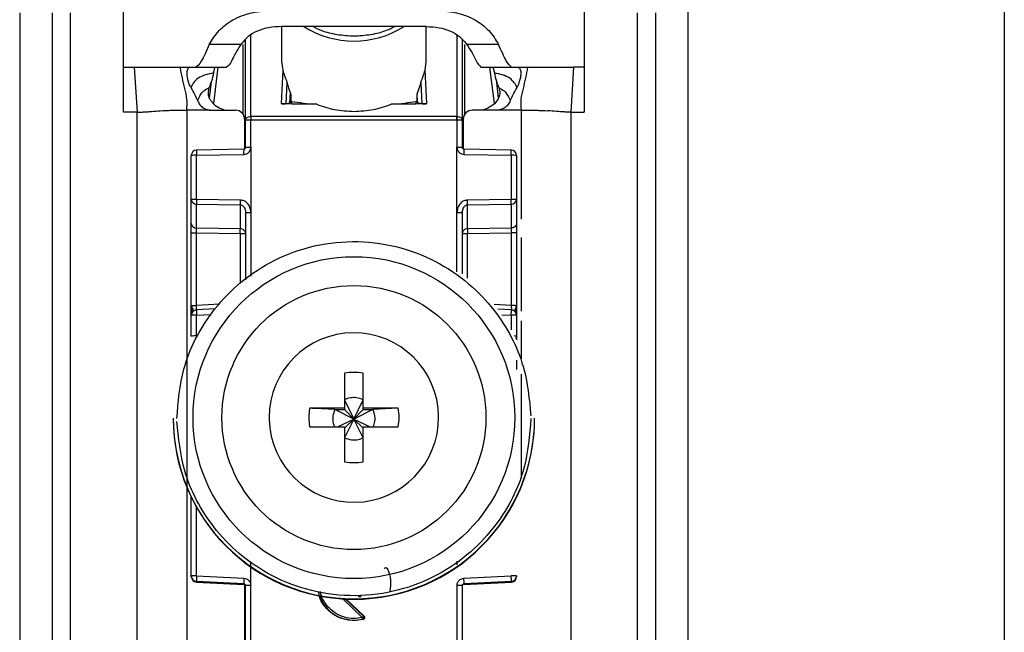
# Model space of a CAD drawing. Units: millimetres. Extents: x 411 to 4839, y 133 to 3353.
# Drawn here: x 2293 to 2347, y 903 to 937 of the extents above; entities that cross this region are included whole.
import ezdxf

# ---------------------------------------------------------------- set-up
doc = ezdxf.new("R2010")
doc.units = ezdxf.units.MM

msp = doc.modelspace()

# ---------------------------------------------------------------- linework, layer by layer
at = {"color": 7, "linetype": 'Continuous', "lineweight": 25}
for p, q in [((2329.616, 133.416), (2329.616, 983.416)), ((2347.116, 983.416), (2347.116, 133.416)), ((2298.366, 933.916), (2298.366, 941.932)), ((2323.866, 941.932), (2323.866, 933.916)), ((2292.616, 936.916), (2292.616, 894.416)), ((2294.416, 936.916), (2294.416, 894.416)), ((2295.416, 936.916), (2295.416, 894.416)), ((2326.816, 894.416), (2326.816, 936.916)), ((2327.816, 936.916), (2327.816, 894.416)), ((2307.116, 936.158), (2307.116, 934.22)), ((2307.845, 936.16), (2307.119, 936.159)), ((2314.386, 936.16), (2307.845, 936.16)), ((2315.112, 936.159), (2314.386, 936.16)), ((2315.116, 934.22), (2315.116, 936.158)), ((2305.116, 930.967), (2305.116, 935.442)), ((2317.116, 935.442), (2317.116, 930.967)), ((2304.861, 935.171), (2303.112, 935.171)), ((2319.12, 935.171), (2317.371, 935.171)), ((2307.116, 934.22), (2307.176, 933.745)), ((2315.056, 933.745), (2315.116, 934.22)), ((2298.366, 933.916), (2298.952, 933.916)), ((2298.366, 931.428), (2298.366, 933.916)), ((2298.952, 933.916), (2299.116, 931.428)), ((2301.5, 933.916), (2302.054, 933.916)), ((2302.054, 933.916), (2302.37, 933.916)), ((2302.37, 933.916), (2304.065, 933.916)), ((2307.176, 933.745), (2307.082, 931.896)), ((2315.149, 931.896), (2315.056, 933.745)), ((2318.147, 933.918), (2318.166, 933.916)), ((2318.166, 933.916), (2319.861, 933.916)), ((2319.84, 933.918), (2319.861, 933.916)), ((2319.861, 933.916), (2320.178, 933.916)), ((2320.178, 933.916), (2320.731, 933.916)), ((2323.279, 933.916), (2323.116, 931.428)), ((2323.866, 933.916), (2323.279, 933.916)), ((2323.866, 933.916), (2323.866, 931.428)), ((2303.211, 933.09), (2303.104, 932.221)), ((2307.357, 931.896), (2307.415, 933.054)), ((2307.588, 932.533), (2307.415, 933.054)), ((2314.816, 933.054), (2314.613, 932.449)), ((2314.816, 933.054), (2314.875, 931.896)), ((2319.127, 932.221), (2319.02, 933.09)), ((2307.588, 932.533), (2307.558, 931.941)), ((2307.558, 931.941), (2307.596, 931.961)), ((2307.618, 932.398), (2307.596, 931.961)), ((2307.596, 931.961), (2307.618, 932.035)), ((2307.618, 932.398), (2307.618, 932.035)), ((2307.618, 932.035), (2307.686, 932.02)), ((2307.686, 931.859), (2307.686, 932.02)), ((2314.546, 932.02), (2314.613, 932.035)), ((2314.546, 932.02), (2314.546, 931.859)), ((2314.613, 932.035), (2314.613, 932.449)), ((2314.639, 931.95), (2314.613, 932.449)), ((2314.613, 932.035), (2314.639, 931.95)), ((2299.116, 931.428), (2298.366, 931.428)), ((2299.116, 897.916), (2299.116, 931.428)), ((2300.384, 931.497), (2300.537, 931.507)), ((2300.537, 931.507), (2300.725, 931.516)), ((2301.866, 931.531), (2301.866, 899.042)), ((2303.231, 931.531), (2304.566, 931.531)), ((2307.686, 931.859), (2307.082, 931.896)), ((2307.357, 931.896), (2307.558, 931.941)), ((2309.058, 931.859), (2307.686, 931.859)), ((2314.546, 931.859), (2313.174, 931.859)), ((2315.149, 931.896), (2314.546, 931.859)), ((2314.639, 931.95), (2314.875, 931.896)), ((2319, 931.531), (2317.666, 931.531)), ((2321.506, 931.516), (2321.695, 931.507)), ((2321.695, 931.507), (2321.847, 931.497)), ((2323.116, 931.428), (2323.116, 897.916)), ((2323.116, 931.428), (2323.866, 931.428)), ((2305.066, 931.031), (2305.066, 929.39)), ((2305.116, 929.476), (2305.116, 930.967)), ((2305.408, 931.184), (2305.416, 931.184)), ((2305.416, 930.974), (2305.408, 930.974)), ((2305.412, 929.484), (2305.416, 930.974)), ((2316.816, 931.184), (2305.416, 931.184)), ((2316.816, 930.974), (2305.416, 930.974)), ((2316.816, 931.184), (2316.824, 931.184)), ((2316.816, 930.974), (2316.819, 929.483)), ((2316.824, 930.974), (2316.816, 930.974)), ((2317.116, 930.967), (2317.116, 929.476)), ((2317.166, 931.031), (2317.166, 929.39)), ((2305.017, 929.376), (2302.4, 929.328)), ((2305.412, 929.484), (2305.411, 925.876)), ((2316.821, 925.876), (2316.819, 929.483)), ((2319.832, 929.328), (2317.214, 929.376)), ((2302.116, 926.586), (2302.116, 929.028)), ((2302.408, 929.036), (2305.015, 929.084)), ((2302.408, 926.594), (2302.408, 929.036)), ((2317.217, 929.084), (2319.824, 929.036)), ((2319.824, 929.036), (2319.824, 926.594)), ((2320.116, 929.028), (2320.116, 926.586)), ((2302.116, 925.263), (2302.116, 926.586)), ((2304.824, 926.559), (2302.408, 926.594)), ((2319.824, 926.594), (2317.408, 926.559)), ((2320.116, 926.586), (2320.116, 925.263)), ((2302.408, 926.33), (2304.824, 926.295)), ((2302.408, 925.008), (2302.408, 926.33)), ((2304.824, 926.295), (2304.824, 924.973)), ((2305.096, 926.022), (2305.136, 925.867)), ((2317.095, 925.867), (2317.136, 926.022)), ((2317.408, 926.295), (2319.824, 926.33)), ((2317.408, 924.973), (2317.408, 926.295)), ((2319.824, 926.33), (2319.824, 925.008)), ((2305.116, 925.868), (2305.116, 922.151)), ((2317.116, 925.868), (2317.116, 922.468)), ((2304.824, 924.973), (2302.408, 925.008)), ((2319.824, 925.008), (2317.408, 924.973)), ((2302.116, 920.715), (2302.116, 924.736)), ((2302.408, 924.744), (2304.824, 924.709)), ((2302.408, 920.723), (2302.408, 924.744)), ((2317.408, 924.709), (2319.824, 924.744)), ((2319.824, 924.744), (2319.824, 920.723)), ((2320.116, 924.736), (2320.116, 920.715)), ((2303.456, 920.536), (2302.39, 920.479)), ((2319.842, 920.479), (2319.077, 920.52)), ((2302.116, 919.032), (2302.116, 920.18)), ((2302.231, 920.411), (2302.29, 920.494)), ((2302.408, 919.04), (2302.408, 920.188)), ((2319.943, 920.491), (2320.002, 920.408)), ((2320.116, 920.18), (2320.116, 919.032)), ((2320.116, 919.032), (2320.116, 918.828)), ((2310.601, 916.973), (2310.601, 915.043)), ((2311.631, 915.043), (2311.631, 916.973)), ((2310.601, 915.508), (2311.116, 914.442)), ((2311.116, 914.442), (2311.631, 915.508)), ((2306.426, 914.528), (2306.426, 914.434)), ((2310.601, 915.043), (2308.67, 915.043)), ((2310.065, 914.973), (2310.601, 914.973)), ((2311.116, 914.442), (2310.065, 914.973)), ((2310.601, 915.043), (2310.601, 914.973)), ((2310.601, 914.973), (2311.116, 914.442)), ((2312.166, 914.973), (2311.116, 914.442)), ((2311.116, 914.442), (2311.631, 914.973)), ((2313.562, 915.043), (2311.631, 915.043)), ((2311.631, 914.973), (2311.631, 915.043)), ((2311.631, 914.973), (2312.166, 914.973)), ((2313.562, 915.043), (2312.166, 914.973)), ((2301.116, 914.49), (2301.116, 914.471)), ((2308.67, 914.014), (2310.601, 914.014)), ((2310.214, 914.014), (2311.116, 914.442)), ((2311.116, 914.442), (2310.601, 913.408)), ((2310.601, 913.943), (2311.116, 914.442)), ((2310.601, 914.014), (2310.601, 912.083)), ((2311.631, 913.408), (2311.116, 914.442)), ((2311.631, 913.943), (2311.116, 914.442)), ((2311.116, 914.442), (2312.018, 914.014)), ((2311.631, 912.083), (2311.631, 914.014)), ((2311.631, 914.014), (2313.562, 914.014)), ((2321.116, 914.471), (2321.116, 914.49)), ((2302.116, 905.76), (2302.116, 910.113)), ((2305.411, 905.233), (2305.412, 906.57)), ((2316.82, 906.574), (2316.82, 906.379)), ((2302.116, 905.725), (2302.116, 905.76)), ((2302.116, 905.715), (2302.116, 905.725)), ((2302.116, 905.715), (2302.116, 905.715)), ((2305.021, 905.325), (2302.4, 905.461)), ((2302.4, 905.426), (2302.4, 905.461)), ((2302.4, 905.426), (2305.025, 905.287)), ((2305.021, 905.287), (2302.4, 905.426)), ((2302.4, 905.426), (2302.4, 905.426)), ((2302.408, 905.768), (2305.029, 905.632)), ((2305.021, 905.287), (2305.021, 905.325)), ((2305.066, 905.274), (2305.066, 897.342)), ((2317.203, 905.632), (2319.824, 905.768)), ((2317.206, 905.287), (2319.832, 905.426)), ((2319.831, 905.461), (2317.21, 905.325)), ((2319.831, 905.426), (2317.21, 905.287)), ((2317.21, 905.325), (2317.21, 905.287)), ((2319.831, 905.461), (2319.831, 905.426)), ((2319.832, 905.426), (2319.831, 905.426)), ((2320.116, 905.76), (2320.116, 905.725)), ((2320.116, 905.725), (2320.116, 905.715)), ((2320.116, 905.715), (2320.116, 905.715)), ((2305.116, 897.123), (2305.116, 905.225)), ((2305.416, 897.131), (2305.411, 905.233)), ((2316.821, 905.233), (2316.816, 897.131)), ((2317.116, 905.225), (2317.116, 897.123)), ((2310.686, 904.483), (2311.68, 903.528)), ((2311.637, 903.361), (2311.116, 903.294)), ((2311.116, 903.311), (2311.116, 903.294)), ((2311.594, 903.369), (2311.637, 903.361)), ((2311.68, 903.528), (2311.639, 903.535))]:
    msp.add_line(p, q, dxfattribs=at)
at = {"color": 8, "linetype": 'Continuous', "lineweight": 25}
for p, q in [((2305.416, 931.184), (2305.414, 935.69)), ((2316.817, 935.69), (2316.816, 931.184)), ((2304.968, 935.164), (2304.968, 931.327)), ((2317.263, 931.327), (2317.263, 935.164)), ((2303.36, 931.894), (2303.609, 933.916)), ((2318.622, 933.916), (2318.871, 931.894)), ((2320.366, 931.531), (2320.366, 925.508)), ((2305.411, 925.876), (2305.411, 922.356)), ((2316.821, 922.582), (2316.821, 925.876)), ((2304.824, 924.709), (2304.824, 921.948)), ((2317.408, 922.24), (2317.408, 924.709)), ((2320.366, 924.491), (2320.366, 920.41)), ((2303.691, 920.791), (2302.408, 920.723)), ((2319.824, 920.723), (2318.878, 920.773)), ((2302.408, 920.188), (2303.216, 920.231)), ((2319.299, 920.216), (2319.824, 920.188)), ((2319.824, 920.188), (2319.824, 919.386)), ((2320.366, 919.886), (2320.366, 917.781)), ((2320.366, 916.933), (2320.366, 911.18)), ((2302.408, 905.768), (2302.408, 909.556)), ((2311.57, 903.462), (2310.499, 904.493)), ((2311.639, 903.535), (2310.651, 904.485))]:
    msp.add_line(p, q, dxfattribs=at)
at = {"color": 7, "linetype": 'Continuous', "lineweight": 25}
for centre, radius in [((2311.116, 914.52), 8.904), ((2311.116, 914.527), 7.304)]:
    msp.add_circle(centre, radius, dxfattribs=at)
at = {"color": 8, "linetype": 'Continuous', "lineweight": 25}
for centre, radius, start, end in [((2311.116, 940.573), 5.215, 237.7957, 302.2043), ((2307.782, 929.207), 2.77, 176.5039, 182.5493), ((2314.45, 929.207), 2.77, 357.4507, 3.4961), ((2320.024, 918.338), 0.7, 82.4467, 91.0363), ((2319.888, 919.033), 0.228, 326.2247, 359.6437)]:
    msp.add_arc(centre, radius, start, end, dxfattribs=at)
at = {"color": 7, "linetype": 'Continuous', "lineweight": 25}
for centre, radius, start, end in [((2304.566, 931.031), 0.5, 0.0098, 90.0098), ((2317.666, 931.031), 0.5, 89.9902, 179.9902), ((2313.797, 931.079), 8.39, 179.284, 180.716), ((2308.435, 931.079), 8.39, 359.284, 0.716), ((2302.416, 929.028), 0.3, 90.99, 179.9904), ((2319.816, 929.028), 0.3, 0.0096, 89.01), ((2302.336, 926.266), 2.771, 88.5169, 94.5616), ((2319.895, 926.266), 2.771, 85.4384, 91.4831), ((2302.336, 923.823), 2.771, 88.5169, 94.5616), ((2302.394, 926.609), 0.279, 184.7602, 272.8511), ((2311.764, 926.427), 6.941, 178.9122, 181.0878), ((2310.468, 926.427), 6.941, 358.9122, 1.0878), ((2319.895, 923.823), 2.771, 85.4384, 91.4831), ((2319.837, 926.609), 0.279, 267.1489, 355.2398), ((2302.394, 925.287), 0.279, 184.7602, 272.8511), ((2297.884, 924.841), 6.941, 358.9122, 1.0878), ((2324.348, 924.841), 6.941, 178.9122, 181.0878), ((2319.895, 917.952), 2.771, 85.4384, 91.4831), ((2302.416, 920.18), 0.3, 92.9895, 179.9909), ((2302.336, 917.417), 2.771, 88.5169, 94.5616), ((2319.895, 917.417), 2.771, 85.4384, 91.4831), ((2319.816, 920.18), 0.3, 0.0091, 87.0105), ((2302.336, 916.269), 2.771, 88.5169, 94.5616), ((2311.114, 914.528), 4.689, 181.1545, 180.0002), ((2311.116, 914.527), 2.5, 78.1135, 101.8865), ((2311.114, 914.528), 2.498, 168.1054, 191.8946), ((2311.117, 914.528), 2.498, 348.1054, 11.8946), ((2311.114, 914.492), 9.998, 180.0085, 270.0112), ((2311.116, 914.473), 10, 180.0151, 359.9849), ((2311.117, 914.492), 9.998, 269.9897, 359.9907), ((2311.116, 914.53), 2.5, 258.1135, 281.8865), ((2302.336, 902.997), 2.771, 88.5169, 94.5616), ((2302.416, 905.76), 0.3, 180.0091, 267.0105), ((2302.416, 905.725), 0.3, 180, 266.9749), ((2302.416, 905.725), 0.3, 180.0091, 267.0105), ((2305.395, 905.538), 2.996, 175.5959, 181.4787), ((2308.016, 905.402), 2.996, 175.5959, 181.4787), ((2305.016, 905.188), 0.1, 0.0091, 87.0105), ((2314.216, 905.402), 2.996, 358.5213, 4.4041), ((2319.895, 902.997), 2.771, 85.4384, 91.4831), ((2319.816, 905.76), 0.3, 272.9895, 359.9909), ((2319.816, 905.725), 0.3, 272.9895, 359.9909), ((2319.816, 905.725), 0.3, 273.0251, 0), ((2305.338, 902.425), 2.809, 88.5124, 94.536), ((2316.894, 902.425), 2.809, 85.464, 91.4876), ((2311.115, 905.326), 2.015, 199.4099, 270.0059), ((2311.116, 905.326), 2.015, 269.9999, 283.7243)]:
    msp.add_arc(centre, radius, start, end, dxfattribs=at)
for points, knots in [([(2303.112, 935.171), (2303.273, 935.435), (2303.576, 935.931), (2304.364, 936.557), (2305.454, 936.985), (2306.312, 937.031), (2306.758, 937.055)], [0, 0, 0, 0, 0.258792, 0.484975, 0.732812, 1, 1, 1, 1]), ([(2315.474, 937.055), (2315.92, 937.031), (2316.78, 936.985), (2317.87, 936.556), (2318.657, 935.929), (2318.959, 935.435), (2319.12, 935.171)], [0, 0, 0, 0, 0.267649, 0.515902, 0.7417, 1, 1, 1, 1]), ([(2307.119, 936.159), (2306.875, 936.147), (2306.403, 936.125), (2305.754, 935.926), (2305.217, 935.604), (2304.984, 935.32), (2304.861, 935.171)], [0, 0, 0, 0, 0.25511, 0.492019, 0.733187, 1, 1, 1, 1]), ([(2313.391, 936.16), (2313.233, 936.08), (2312.829, 935.875), (2312.049, 935.685), (2311.12, 935.602), (2310.195, 935.683), (2309.412, 935.872), (2309.002, 936.077), (2308.836, 936.16)], [0, 0, 0, 0, 0.119862, 0.307101, 0.498995, 0.689977, 0.874632, 1, 1, 1, 1]), ([(2315.112, 936.159), (2315.357, 936.147), (2315.829, 936.125), (2316.477, 935.926), (2317.014, 935.604), (2317.248, 935.32), (2317.371, 935.171)], [0, 0, 0, 0, 0.25511, 0.492019, 0.733187, 1, 1, 1, 1]), ([(2303.112, 935.171), (2302.951, 934.813), (2302.63, 934.097), (2302.457, 933.976), (2302.37, 933.916)], [0, 0, 0, 0, 0.499898, 1, 1, 1, 1]), ([(2304.861, 935.171), (2304.757, 935.01), (2304.535, 934.665), (2304.288, 934.09), (2304.155, 933.986), (2304.065, 933.916)], [0, 0, 0, 0, 0.2234082, 0.4797244, 1, 1, 1, 1]), ([(2317.371, 935.171), (2317.473, 935.012), (2317.692, 934.672), (2317.934, 934.115), (2318.062, 933.996), (2318.147, 933.918)], [0, 0, 0, 0, 0.229163, 0.488541, 1, 1, 1, 1]), ([(2319.84, 933.918), (2319.756, 933.989), (2319.588, 934.132), (2319.276, 934.825), (2319.12, 935.171)], [0, 0, 0, 0, 0.500109, 1, 1, 1, 1]), ([(2298.952, 933.916), (2299.253, 933.916), (2299.859, 933.916), (2300.843, 933.916), (2301.231, 933.916), (2301.5, 933.916)], [0, 0, 0, 0, 0.230938, 0.465577, 1, 1, 1, 1]), ([(2301.866, 931.531), (2301.88, 931.74), (2301.908, 932.157), (2301.693, 932.925), (2301.578, 933.517), (2301.5, 933.916)], [0, 0, 0, 0, 0.248786, 0.494338, 1, 1, 1, 1]), ([(2302.09, 932.795), (2302.051, 932.877), (2301.972, 933.041), (2301.903, 933.307), (2301.865, 933.572), (2301.905, 933.82), (2301.995, 933.91), (2302.044, 933.915), (2302.054, 933.916)], [0, 0, 0, 0, 0.125398, 0.250866, 0.415339, 0.641365, 0.933657, 1, 1, 1, 1]), ([(2303.341, 933.591), (2303.036, 933.526), (2302.607, 933.435), (2302.26, 933.101), (2302.152, 932.912), (2302.111, 932.834), (2302.09, 932.795)], [0, 0, 0, 0, 0.5487, 0.77283, 0.884308, 1, 1, 1, 1]), ([(2303.341, 933.591), (2303.309, 933.439), (2303.251, 933.167), (2303.144, 932.898), (2303.096, 932.779)], [0, 0, 0, 0, 0.557479, 1, 1, 1, 1]), ([(2303.46, 933.915), (2303.441, 933.903), (2303.402, 933.877), (2303.367, 933.747), (2303.348, 933.633), (2303.341, 933.591)], [0, 0, 0, 0, 0.386154, 0.772374, 1, 1, 1, 1]), ([(2307.176, 933.745), (2307.21, 933.63), (2307.26, 933.464), (2307.356, 933.228), (2307.398, 933.107), (2307.415, 933.054)], [0, 0, 0, 0, 0.5609344, 0.8111091, 1, 1, 1, 1]), ([(2314.816, 933.054), (2314.834, 933.106), (2314.875, 933.226), (2314.971, 933.462), (2315.021, 933.629), (2315.056, 933.745)], [0, 0, 0, 0, 0.186742, 0.433519, 1, 1, 1, 1]), ([(2318.772, 933.915), (2318.791, 933.903), (2318.829, 933.877), (2318.864, 933.747), (2318.883, 933.633), (2318.891, 933.591)], [0, 0, 0, 0, 0.386154, 0.772374, 1, 1, 1, 1]), ([(2320.142, 932.795), (2320.12, 932.834), (2320.079, 932.912), (2319.971, 933.101), (2319.624, 933.435), (2319.195, 933.526), (2318.891, 933.591)], [0, 0, 0, 0, 0.1156915, 0.2271696, 0.4513002, 1, 1, 1, 1]), ([(2318.891, 933.591), (2318.923, 933.439), (2318.981, 933.167), (2319.088, 932.898), (2319.135, 932.779)], [0, 0, 0, 0, 0.557479, 1, 1, 1, 1]), ([(2320.178, 933.916), (2320.222, 933.899), (2320.302, 933.868), (2320.366, 933.633), (2320.343, 933.377), (2320.278, 933.11), (2320.205, 932.911), (2320.15, 932.811), (2320.142, 932.795)], [0, 0, 0, 0, 0.301277, 0.53441, 0.708593, 0.841267, 0.974538, 1, 1, 1, 1]), ([(2320.731, 933.916), (2320.654, 933.517), (2320.538, 932.925), (2320.324, 932.157), (2320.352, 931.74), (2320.366, 931.531)], [0, 0, 0, 0, 0.505662, 0.751214, 1, 1, 1, 1]), ([(2320.731, 933.916), (2320.981, 933.916), (2321.356, 933.915), (2322.304, 933.918), (2322.955, 933.917), (2323.279, 933.916)], [0, 0, 0, 0, 0.499038, 0.750445, 1, 1, 1, 1]), ([(2302.09, 932.795), (2302.168, 932.66), (2302.307, 932.422), (2302.415, 932.169), (2302.462, 932.059)], [0, 0, 0, 0, 0.565986, 1, 1, 1, 1]), ([(2302.462, 932.059), (2302.479, 932.099), (2302.51, 932.174), (2302.609, 932.364), (2302.796, 932.617), (2302.993, 932.723), (2303.096, 932.779)], [0, 0, 0, 0, 0.27359, 0.513796, 0.744561, 1, 1, 1, 1]), ([(2303.096, 932.779), (2303.068, 932.686), (2303.016, 932.512), (2303.083, 932.213), (2303.276, 931.936), (2303.584, 931.673), (2303.86, 931.577), (2303.994, 931.531)], [0, 0, 0, 0, 0.179129, 0.334609, 0.520391, 0.76741, 1, 1, 1, 1]), ([(2307.588, 932.533), (2307.596, 932.508), (2307.609, 932.471), (2307.617, 932.426), (2307.618, 932.407), (2307.618, 932.398)], [0, 0, 0, 0, 0.526098, 0.764686, 1, 1, 1, 1]), ([(2319.135, 932.779), (2319.163, 932.686), (2319.216, 932.512), (2319.149, 932.213), (2318.955, 931.936), (2318.648, 931.673), (2318.372, 931.577), (2318.238, 931.531)], [0, 0, 0, 0, 0.179129, 0.334609, 0.520391, 0.76741, 1, 1, 1, 1]), ([(2319.135, 932.779), (2319.239, 932.723), (2319.436, 932.617), (2319.622, 932.364), (2319.721, 932.174), (2319.753, 932.099), (2319.77, 932.059)], [0, 0, 0, 0, 0.255439, 0.486204, 0.72641, 1, 1, 1, 1]), ([(2320.142, 932.795), (2320.063, 932.66), (2319.925, 932.422), (2319.816, 932.169), (2319.77, 932.059)], [0, 0, 0, 0, 0.565986, 1, 1, 1, 1]), ([(2302.462, 932.059), (2302.501, 931.978), (2302.58, 931.815), (2302.794, 931.639), (2302.995, 931.555), (2303.117, 931.539), (2303.15, 931.535)], [0, 0, 0, 0, 0.295699, 0.591355, 0.890368, 1, 1, 1, 1]), ([(2307.686, 932.02), (2307.876, 931.987), (2308.232, 931.926), (2308.795, 931.88), (2309.058, 931.859)], [0, 0, 0, 0, 0.534553, 1, 1, 1, 1]), ([(2313.174, 931.859), (2313.436, 931.88), (2314, 931.926), (2314.355, 931.987), (2314.546, 932.02)], [0, 0, 0, 0, 0.465447, 1, 1, 1, 1]), ([(2319.77, 932.059), (2319.73, 931.978), (2319.651, 931.815), (2319.438, 931.639), (2319.237, 931.555), (2319.114, 931.539), (2319.081, 931.535)], [0, 0, 0, 0, 0.295699, 0.591355, 0.890369, 1, 1, 1, 1]), ([(2299.116, 931.428), (2299.18, 931.428), (2299.277, 931.428), (2299.387, 931.43), (2299.524, 931.434), (2299.715, 931.444), (2299.985, 931.466), (2300.225, 931.484), (2300.384, 931.497)], [0, 0, 0, 0, 0.062087, 0.093313, 0.124651, 0.249375, 0.499527, 1, 1, 1, 1]), ([(2300.725, 931.516), (2300.79, 931.519), (2300.919, 931.524), (2301.118, 931.527), (2301.217, 931.528)], [0, 0, 0, 0, 0.500754, 1, 1, 1, 1]), ([(2301.217, 931.528), (2301.323, 931.529), (2301.534, 931.531), (2301.755, 931.531), (2301.866, 931.531)], [0, 0, 0, 0, 0.49923, 1, 1, 1, 1]), ([(2303.15, 931.534), (2302.936, 931.533), (2302.642, 931.531), (2302.214, 931.529), (2302, 931.53), (2301.866, 931.531)], [0, 0, 0, 0, 0.499837, 0.686365, 1, 1, 1, 1]), ([(2303.15, 931.535), (2303.154, 931.534), (2303.181, 931.532), (2303.208, 931.531), (2303.231, 931.531)], [0, 0, 0, 0, 0.13554, 1, 1, 1, 1]), ([(2307.082, 931.896), (2307.096, 931.895), (2307.124, 931.892), (2307.167, 931.888), (2307.209, 931.887), (2307.259, 931.886), (2307.315, 931.889), (2307.342, 931.893), (2307.357, 931.896)], [0, 0, 0, 0, 0.1067502, 0.2160865, 0.3317849, 0.4570475, 0.6984178, 1, 1, 1, 1]), ([(2314.875, 931.896), (2314.89, 931.893), (2314.917, 931.889), (2314.972, 931.886), (2315.023, 931.887), (2315.064, 931.888), (2315.107, 931.892), (2315.135, 931.895), (2315.149, 931.896)], [0, 0, 0, 0, 0.3014757, 0.5429477, 0.6681739, 0.7838584, 0.8932075, 1, 1, 1, 1]), ([(2319.081, 931.535), (2319.077, 931.534), (2319.051, 931.532), (2319.024, 931.531), (2319, 931.531)], [0, 0, 0, 0, 0.135537, 1, 1, 1, 1]), ([(2320.366, 931.531), (2320.152, 931.53), (2319.924, 931.53), (2319.603, 931.531), (2319.389, 931.533), (2319.188, 931.534), (2319.081, 931.534)], [0, 0, 0, 0, 0.500161, 0.530289, 0.750051, 1, 1, 1, 1]), ([(2320.366, 931.531), (2320.476, 931.531), (2320.697, 931.531), (2320.908, 931.529), (2321.014, 931.528)], [0, 0, 0, 0, 0.50077, 1, 1, 1, 1]), ([(2321.014, 931.528), (2321.113, 931.527), (2321.313, 931.524), (2321.442, 931.519), (2321.506, 931.516)], [0, 0, 0, 0, 0.499246, 1, 1, 1, 1]), ([(2323.116, 931.428), (2323.051, 931.428), (2322.954, 931.428), (2322.844, 931.43), (2322.707, 931.434), (2322.516, 931.444), (2322.246, 931.466), (2322.007, 931.484), (2321.847, 931.497)], [0, 0, 0, 0, 0.062087, 0.093313, 0.124651, 0.249375, 0.499527, 1, 1, 1, 1]), ([(2305.015, 929.084), (2305.051, 929.087), (2305.121, 929.094), (2305.218, 929.137), (2305.299, 929.203), (2305.345, 929.265), (2305.368, 929.311), (2305.386, 929.348), (2305.408, 929.406), (2305.411, 929.458), (2305.412, 929.484)], [0, 0, 0, 0, 0.175712, 0.338379, 0.502268, 0.676519, 0.703768, 0.751194, 0.876387, 1, 1, 1, 1]), ([(2305.116, 929.477), (2305.114, 929.464), (2305.112, 929.437), (2305.089, 929.404), (2305.056, 929.381), (2305.029, 929.377), (2305.016, 929.376)], [0, 0, 0, 0, 0.249769, 0.499628, 0.749715, 1, 1, 1, 1]), ([(2305.116, 929.476), (2305.115, 929.465), (2305.113, 929.443), (2305.098, 929.417), (2305.08, 929.398), (2305.062, 929.386), (2305.041, 929.378), (2305.025, 929.376), (2305.017, 929.376)], [0, 0, 0, 0, 0.199634, 0.432264, 0.561612, 0.699346, 0.845473, 1, 1, 1, 1]), ([(2316.819, 929.483), (2316.821, 929.459), (2316.824, 929.408), (2316.859, 929.31), (2316.929, 929.198), (2317.061, 929.105), (2317.165, 929.091), (2317.217, 929.084)], [0, 0, 0, 0, 0.119744, 0.247495, 0.496978, 0.748454, 1, 1, 1, 1]), ([(2317.214, 929.376), (2317.206, 929.376), (2317.19, 929.378), (2317.169, 929.386), (2317.151, 929.398), (2317.133, 929.417), (2317.119, 929.443), (2317.117, 929.465), (2317.116, 929.476)], [0, 0, 0, 0, 0.1545287, 0.3006575, 0.438392, 0.5677406, 0.8003691, 1, 1, 1, 1]), ([(2302.122, 926.588), (2302.122, 926.579), (2302.121, 926.547), (2302.13, 926.516), (2302.136, 926.493)], [0, 0, 0, 0, 0.275825, 1, 1, 1, 1]), ([(2305.411, 925.876), (2305.4, 925.972), (2305.379, 926.154), (2305.256, 926.349), (2305.132, 926.46), (2305.002, 926.537), (2304.893, 926.55), (2304.824, 926.559)], [0, 0, 0, 0, 0.288278, 0.550547, 0.672661, 0.791746, 1, 1, 1, 1]), ([(2317.408, 926.559), (2317.339, 926.55), (2317.23, 926.537), (2317.1, 926.46), (2316.976, 926.349), (2316.852, 926.154), (2316.832, 925.972), (2316.821, 925.876)], [0, 0, 0, 0, 0.208256, 0.326753, 0.449343, 0.711682, 1, 1, 1, 1]), ([(2320.095, 926.493), (2320.102, 926.516), (2320.11, 926.547), (2320.11, 926.579), (2320.109, 926.587)], [0, 0, 0, 0, 0.724511, 1, 1, 1, 1]), ([(2304.824, 926.295), (2304.843, 926.294), (2304.884, 926.29), (2304.942, 926.261), (2304.997, 926.217), (2305.052, 926.144), (2305.103, 926.027), (2305.111, 925.927), (2305.116, 925.868)], [0, 0, 0, 0, 0.100729, 0.208882, 0.328751, 0.463508, 0.68453, 1, 1, 1, 1]), ([(2317.116, 925.868), (2317.12, 925.927), (2317.128, 926.027), (2317.18, 926.144), (2317.235, 926.217), (2317.289, 926.261), (2317.347, 926.29), (2317.388, 926.294), (2317.408, 926.295)], [0, 0, 0, 0, 0.315474, 0.536493, 0.671248, 0.791115, 0.89927, 1, 1, 1, 1]), ([(2302.116, 924.736), (2302.116, 924.789), (2302.116, 924.894), (2302.116, 925.041), (2302.116, 925.172), (2302.116, 925.233), (2302.116, 925.263)], [0, 0, 0, 0, 0.249167, 0.499733, 0.749082, 1, 1, 1, 1]), ([(2302.408, 924.744), (2302.408, 924.77), (2302.407, 924.823), (2302.407, 924.896), (2302.407, 924.962), (2302.408, 924.992), (2302.408, 925.008)], [0, 0, 0, 0, 0.249548, 0.499404, 0.749535, 1, 1, 1, 1]), ([(2319.824, 925.008), (2319.824, 924.993), (2319.825, 924.962), (2319.825, 924.898), (2319.824, 924.824), (2319.824, 924.771), (2319.824, 924.744)], [0, 0, 0, 0, 0.244984, 0.493276, 0.744931, 1, 1, 1, 1]), ([(2320.116, 925.263), (2320.116, 925.233), (2320.116, 925.171), (2320.116, 925.041), (2320.116, 924.894), (2320.116, 924.789), (2320.116, 924.736)], [0, 0, 0, 0, 0.249689, 0.500986, 0.749604, 1, 1, 1, 1]), ([(2301.316, 914.465), (2301.393, 915.391), (2301.566, 917.483), (2302.886, 920.018), (2304.642, 921.924), (2306.465, 923.19), (2308.647, 924.046), (2311.04, 924.362), (2313.437, 924.083), (2315.631, 923.26), (2317.474, 922.023), (2319.259, 920.144), (2320.617, 917.63), (2320.823, 915.54), (2320.915, 914.616)], [0, 0, 0, 0, 0.0906601, 0.2050734, 0.2719075, 0.344321, 0.4209983, 0.5, 0.5790016, 0.6556789, 0.7280925, 0.7949266, 0.9093399, 1, 1, 1, 1]), ([(2302.116, 920.165), (2302.116, 920.199), (2302.116, 920.249), (2302.116, 920.367), (2302.116, 920.472), (2302.116, 920.59), (2302.116, 920.673), (2302.116, 920.715)], [0, 0, 0, 0, 0.317817, 0.483359, 0.652342, 0.826942, 1, 1, 1, 1]), ([(2302.197, 920.571), (2302.183, 920.539), (2302.155, 920.474), (2302.131, 920.367), (2302.119, 920.284), (2302.118, 920.245), (2302.118, 920.237)], [0, 0, 0, 0, 0.284456, 0.588914, 0.914657, 1, 1, 1, 1]), ([(2302.136, 920.722), (2302.136, 920.69), (2302.135, 920.625), (2302.134, 920.531), (2302.134, 920.443), (2302.133, 920.394), (2302.133, 920.37)], [0, 0, 0, 0, 0.2487, 0.498404, 0.748918, 1, 1, 1, 1]), ([(2302.4, 920.43), (2302.399, 920.433), (2302.398, 920.439), (2302.399, 920.49), (2302.401, 920.548), (2302.402, 920.6), (2302.405, 920.659), (2302.407, 920.701), (2302.408, 920.723)], [0, 0, 0, 0, 0.2322124, 0.4755707, 0.6021807, 0.7317613, 0.8643546, 1, 1, 1, 1]), ([(2319.824, 920.723), (2319.825, 920.701), (2319.827, 920.66), (2319.83, 920.585), (2319.833, 920.506), (2319.834, 920.44), (2319.832, 920.434), (2319.831, 920.43)], [0, 0, 0, 0, 0.136392, 0.265484, 0.500873, 0.749488, 1, 1, 1, 1]), ([(2320.113, 920.236), (2320.113, 920.243), (2320.113, 920.282), (2320.101, 920.364), (2320.077, 920.471), (2320.048, 920.536), (2320.034, 920.568)], [0, 0, 0, 0, 0.082244, 0.409136, 0.714618, 1, 1, 1, 1]), ([(2320.098, 920.367), (2320.098, 920.391), (2320.098, 920.439), (2320.097, 920.527), (2320.096, 920.62), (2320.096, 920.685), (2320.095, 920.718)], [0, 0, 0, 0, 0.251255, 0.501822, 0.751464, 1, 1, 1, 1]), ([(2320.116, 920.715), (2320.116, 920.673), (2320.116, 920.59), (2320.116, 920.473), (2320.116, 920.368), (2320.116, 920.249), (2320.116, 920.199), (2320.116, 920.165)], [0, 0, 0, 0, 0.172608, 0.347475, 0.515719, 0.682008, 1, 1, 1, 1]), ([(2320.116, 917.705), (2320.116, 917.674), (2320.116, 917.613), (2320.116, 917.482), (2320.116, 917.335), (2320.116, 917.23), (2320.116, 917.177)], [0, 0, 0, 0, 0.249689, 0.500986, 0.749604, 1, 1, 1, 1]), ([(2311.631, 915.508), (2311.507, 915.555), (2311.34, 915.619), (2311.031, 915.634), (2310.805, 915.599), (2310.643, 915.527), (2310.601, 915.508)], [0, 0, 0, 0, 0.369703, 0.5, 0.869703, 1, 1, 1, 1]), ([(2310.065, 914.973), (2309.811, 914.985), (2309.336, 915.009), (2308.881, 915.032), (2308.67, 915.043)], [0, 0, 0, 0, 0.5351873, 1, 1, 1, 1]), ([(2310.065, 914.973), (2310.019, 914.849), (2309.928, 914.602), (2309.943, 914.261), (2310.016, 914.076), (2310.04, 914.014)], [0, 0, 0, 0, 0.397825, 0.795307, 1, 1, 1, 1]), ([(2312.187, 914.014), (2312.224, 914.114), (2312.305, 914.338), (2312.284, 914.68), (2312.201, 914.887), (2312.166, 914.973)], [0, 0, 0, 0, 0.323063, 0.720063, 1, 1, 1, 1]), ([(2320.916, 914.465), (2320.839, 913.54), (2320.665, 911.448), (2319.345, 908.913), (2317.589, 907.007), (2315.766, 905.741), (2313.585, 904.885), (2311.192, 904.569), (2308.794, 904.848), (2306.6, 905.671), (2304.758, 906.908), (2302.973, 908.787), (2301.614, 911.301), (2301.408, 913.391), (2301.317, 914.315)], [0, 0, 0, 0, 0.09066, 0.205073, 0.271907, 0.344321, 0.420998, 0.5, 0.579002, 0.655679, 0.728092, 0.794927, 0.90934, 1, 1, 1, 1]), ([(2310.601, 913.408), (2310.724, 913.362), (2310.971, 913.27), (2311.338, 913.289), (2311.545, 913.373), (2311.631, 913.408)], [0, 0, 0, 0, 0.369868, 0.739418, 1, 1, 1, 1]), ([(2312.812, 906.19), (2312.818, 906.195), (2312.831, 906.206), (2312.854, 906.216), (2312.877, 906.221), (2312.899, 906.22), (2312.921, 906.213), (2312.941, 906.201), (2312.96, 906.184), (2312.968, 906.169), (2312.972, 906.162)], [0, 0, 0, 0, 0.129055, 0.266292, 0.386166, 0.499907, 0.609404, 0.733494, 0.869376, 1, 1, 1, 1]), ([(2312.972, 906.162), (2313.047, 905.951), (2313.191, 905.547), (2313.13, 905.124), (2313.102, 904.921)], [0, 0, 0, 0, 0.521397, 1, 1, 1, 1]), ([(2305.021, 905.325), (2305.029, 905.324), (2305.044, 905.322), (2305.064, 905.314), (2305.081, 905.302), (2305.099, 905.284), (2305.113, 905.258), (2305.115, 905.236), (2305.116, 905.225)], [0, 0, 0, 0, 0.152853, 0.297782, 0.434793, 0.563895, 0.797501, 1, 1, 1, 1]), ([(2305.029, 905.632), (2305.079, 905.625), (2305.18, 905.609), (2305.304, 905.514), (2305.391, 905.385), (2305.404, 905.284), (2305.411, 905.233)], [0, 0, 0, 0, 0.248931, 0.499647, 0.749369, 1, 1, 1, 1]), ([(2316.821, 905.233), (2316.822, 905.259), (2316.825, 905.31), (2316.859, 905.406), (2316.915, 905.498), (2317, 905.569), (2317.091, 905.617), (2317.162, 905.627), (2317.203, 905.632)], [0, 0, 0, 0, 0.125369, 0.251004, 0.500084, 0.64846, 0.797983, 1, 1, 1, 1]), ([(2317.116, 905.225), (2317.117, 905.236), (2317.119, 905.258), (2317.133, 905.284), (2317.15, 905.302), (2317.167, 905.314), (2317.188, 905.322), (2317.203, 905.324), (2317.21, 905.325)], [0, 0, 0, 0, 0.202503, 0.43611, 0.565212, 0.702222, 0.847149, 1, 1, 1, 1]), ([(2311.116, 903.294), (2310.848, 903.324), (2310.314, 903.385), (2309.65, 903.858), (2309.238, 904.4), (2309.182, 904.784), (2309.165, 904.905)], [0, 0, 0, 0, 0.289357, 0.578714, 0.86807, 1, 1, 1, 1]), ([(2311.417, 904.598), (2311.408, 904.609), (2311.395, 904.624), (2311.387, 904.649), (2311.387, 904.663), (2311.386, 904.669)], [0, 0, 0, 0, 0.500694, 0.745457, 1, 1, 1, 1]), ([(2311.594, 903.369), (2311.593, 903.371), (2311.592, 903.377), (2311.586, 903.399), (2311.579, 903.429), (2311.573, 903.451), (2311.57, 903.462)], [0, 0, 0, 0, 0.242227, 0.5, 0.757773, 1, 1, 1, 1]), ([(2311.594, 903.369), (2311.6, 903.371), (2311.614, 903.376), (2311.633, 903.39), (2311.649, 903.41), (2311.661, 903.435), (2311.666, 903.463), (2311.663, 903.491), (2311.654, 903.516), (2311.644, 903.529), (2311.639, 903.535)], [0, 0, 0, 0, 0.102574, 0.217846, 0.344435, 0.479175, 0.617291, 0.75325, 0.882008, 1, 1, 1, 1]), ([(2311.68, 903.528), (2311.686, 903.52), (2311.699, 903.506), (2311.709, 903.48), (2311.712, 903.455), (2311.709, 903.432), (2311.701, 903.409), (2311.685, 903.389), (2311.664, 903.371), (2311.646, 903.365), (2311.637, 903.361)], [0, 0, 0, 0, 0.1364731, 0.2734698, 0.3857922, 0.4999194, 0.609964, 0.7260265, 0.8616299, 1, 1, 1, 1])]:
    msp.add_open_spline(points, degree=3, knots=knots, dxfattribs=at)
for points in [[(2309.058, 931.859), (2309.381, 931.746), (2310.029, 931.519), (2310.753, 931.484), (2311.116, 931.467)], [(2311.116, 931.467), (2311.478, 931.484), (2312.203, 931.519), (2312.85, 931.746), (2313.174, 931.859)], [(2305.116, 930.967), (2305.12, 930.995), (2305.129, 931.051), (2305.196, 931.122), (2305.292, 931.172), (2305.369, 931.18), (2305.408, 931.184)], [(2305.408, 930.974), (2305.369, 930.974), (2305.292, 930.974), (2305.196, 930.972), (2305.129, 930.97), (2305.12, 930.968), (2305.116, 930.967)], [(2305.416, 931.184), (2305.416, 931.17), (2305.416, 931.141), (2305.416, 931.089), (2305.416, 931.033), (2305.416, 930.994), (2305.416, 930.974)], [(2316.816, 930.974), (2316.816, 930.994), (2316.816, 931.033), (2316.816, 931.089), (2316.816, 931.141), (2316.816, 931.17), (2316.816, 931.184)], [(2316.824, 931.184), (2316.862, 931.18), (2316.939, 931.172), (2317.035, 931.122), (2317.103, 931.051), (2317.111, 930.995), (2317.116, 930.967)], [(2317.116, 930.967), (2317.111, 930.968), (2317.103, 930.97), (2317.035, 930.972), (2316.939, 930.974), (2316.862, 930.974), (2316.824, 930.974)], [(2302.41, 929.328), (2302.41, 929.325), (2302.408, 929.318), (2302.406, 929.251), (2302.406, 929.154), (2302.407, 929.075), (2302.408, 929.036)], [(2305.116, 929.476), (2305.12, 929.477), (2305.129, 929.479), (2305.197, 929.481), (2305.295, 929.483), (2305.373, 929.483), (2305.412, 929.484)], [(2316.819, 929.483), (2316.858, 929.483), (2316.936, 929.483), (2317.034, 929.481), (2317.102, 929.479), (2317.111, 929.477), (2317.116, 929.476)], [(2319.824, 929.036), (2319.824, 929.075), (2319.825, 929.154), (2319.825, 929.251), (2319.824, 929.318), (2319.822, 929.325), (2319.821, 929.328)], [(2302.408, 926.594), (2302.408, 926.568), (2302.407, 926.515), (2302.407, 926.442), (2302.407, 926.376), (2302.408, 926.346), (2302.408, 926.33)], [(2319.824, 926.33), (2319.824, 926.346), (2319.825, 926.376), (2319.825, 926.442), (2319.825, 926.515), (2319.824, 926.568), (2319.824, 926.594)], [(2305.116, 925.868), (2305.12, 925.869), (2305.129, 925.871), (2305.197, 925.874), (2305.294, 925.876), (2305.372, 925.876), (2305.411, 925.876)], [(2316.821, 925.876), (2316.859, 925.876), (2316.937, 925.876), (2317.034, 925.874), (2317.102, 925.871), (2317.111, 925.869), (2317.116, 925.868)], [(2305.116, 924.717), (2305.111, 924.75), (2305.103, 924.816), (2305.035, 924.9), (2304.939, 924.959), (2304.862, 924.968), (2304.824, 924.973)], [(2317.408, 924.973), (2317.369, 924.968), (2317.292, 924.959), (2317.196, 924.9), (2317.129, 924.816), (2317.12, 924.75), (2317.116, 924.717)], [(2320.116, 925.263), (2320.111, 925.23), (2320.103, 925.165), (2320.035, 925.081), (2319.939, 925.021), (2319.862, 925.012), (2319.824, 925.008)], [(2302.116, 924.736), (2302.12, 924.737), (2302.129, 924.739), (2302.196, 924.742), (2302.292, 924.744), (2302.369, 924.744), (2302.408, 924.744)], [(2304.824, 924.709), (2304.862, 924.709), (2304.939, 924.71), (2305.035, 924.712), (2305.103, 924.714), (2305.111, 924.716), (2305.116, 924.717)], [(2317.116, 924.717), (2317.12, 924.716), (2317.129, 924.714), (2317.196, 924.712), (2317.292, 924.71), (2317.369, 924.709), (2317.408, 924.709)], [(2320.116, 924.736), (2320.111, 924.737), (2320.103, 924.739), (2320.035, 924.742), (2319.939, 924.744), (2319.862, 924.744), (2319.824, 924.744)], [(2302.116, 920.715), (2302.12, 920.716), (2302.129, 920.718), (2302.196, 920.72), (2302.292, 920.722), (2302.369, 920.722), (2302.408, 920.723)], [(2302.4, 920.48), (2302.399, 920.476), (2302.398, 920.469), (2302.399, 920.402), (2302.402, 920.305), (2302.406, 920.227), (2302.408, 920.188)], [(2319.824, 920.188), (2319.825, 920.227), (2319.829, 920.305), (2319.833, 920.402), (2319.834, 920.469), (2319.832, 920.476), (2319.831, 920.48)], [(2319.831, 905.461), (2319.832, 905.466), (2319.834, 905.477), (2319.833, 905.549), (2319.829, 905.65), (2319.825, 905.729), (2319.824, 905.768)], [(2311.446, 904.596), (2311.448, 904.598), (2311.453, 904.602), (2311.469, 904.618), (2311.49, 904.64), (2311.506, 904.656), (2311.514, 904.665)], [(2311.639, 903.535), (2311.637, 903.533), (2311.632, 903.528), (2311.616, 903.51), (2311.595, 903.488), (2311.579, 903.471), (2311.57, 903.462)]]:
    msp.add_open_spline(points, degree=3, dxfattribs=at)
at = {"color": 8, "linetype": 'Continuous', "lineweight": 25}
msp.add_open_spline([(2311.57, 903.462), (2311.408, 903.435), (2311.084, 903.381), (2310.592, 903.46), (2310.137, 903.652), (2309.743, 903.955), (2309.45, 904.349), (2309.285, 904.675), (2309.261, 904.865), (2309.258, 904.894)], degree=3, knots=[0, 0, 0, 0, 0.16209, 0.323912, 0.485868, 0.647812, 0.809768, 0.971712, 1, 1, 1, 1], dxfattribs=at)

doc.saveas('drawing.dxf')
